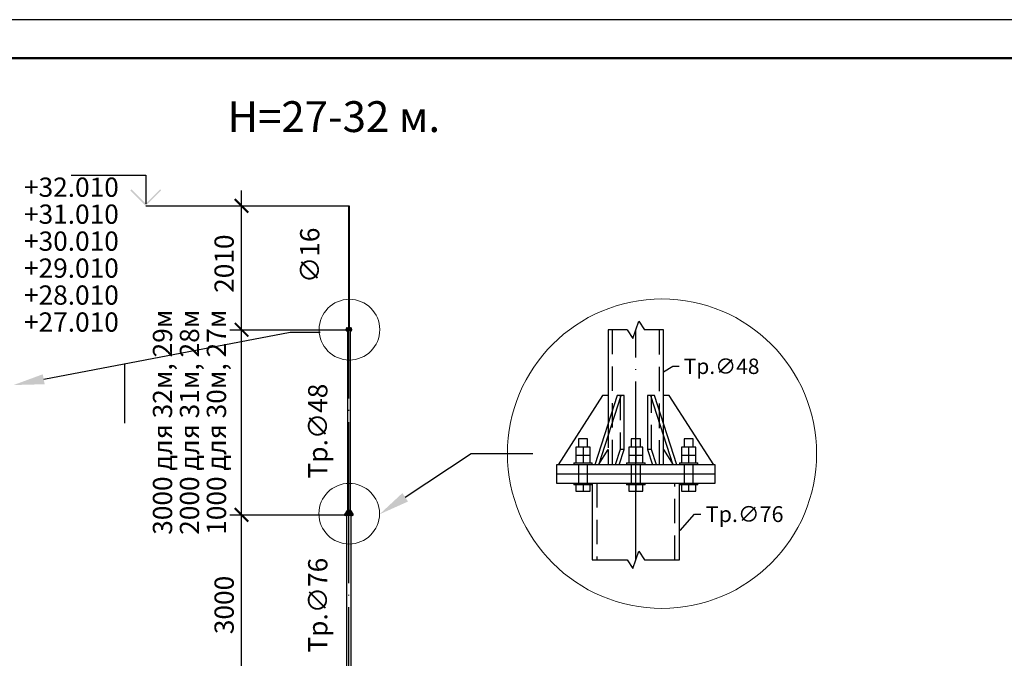
# Model space of a CAD drawing. Units: millimetres. Extents: x 4 to 1223578, y -4539 to 1030544.
# Drawn here: x 610441 to 610569, y 514410 to 514493 of the extents above; entities that cross this region are included whole.
import ezdxf
from ezdxf import colors
from ezdxf.entities.mleader import LeaderData, LeaderLine
from ezdxf.enums import TextEntityAlignment as Align
from ezdxf.math import Vec2, Vec3

# ---------------------------------------------------------------- set-up
doc = ezdxf.new("R2010")
doc.units = ezdxf.units.MM
doc.linetypes.add('ACAD_ISO04W100', pattern=[30, 24, -3, 0, -3])
doc.linetypes.add('HIDDEN', pattern=[9.525, 6.35, -3.175])
doc.layers.add('_INVISIBLE', color=1, linetype='Continuous', plot=False)
doc.layers.add('_STAMP_MAIN', color=7, linetype='Continuous', lineweight=50)
doc.layers.add('Задній фон', color=8, linetype='Continuous', lineweight=5)
doc.layers.add('AS_DIM_ON', color=7, linetype='Continuous')
doc.layers.add('AS_INS_ON', color=7, linetype='Continuous')
doc.styles.add('ISOCPEUR', font='isocpeur.ttf')
doc.styles.get("Standard").update_dxf_attribs({"font": 'arial.ttf'})
doc.styles.add('ГОСТ 2.304', font='isocpeur.ttf', dxfattribs={"oblique": 15})

# ---------------------------------------------------------------- blocks, each defined once
blk = doc.blocks.new('*U9')
at = {"layer": '_INVISIBLE'}
blk.add_lwpolyline([(0, 297), (0, 0), (420, 0), (420, 297)], close=True, dxfattribs=at)
at = {"layer": '_STAMP_MAIN', "color": 7}
blk.add_lwpolyline([(20, 5), (415, 5), (415, 292), (20, 292)], close=True, dxfattribs=at)
blk = doc.blocks.new('1')
blk.add_blockref('*U9', (2501.02, 2119.4))
blk = doc.blocks.new('штамп')
blk.add_blockref('1', (607818.81, 511512.46))
blk = doc.blocks.new('Новий штамп')
blk.add_blockref('штамп', (0, 0))
blk = doc.blocks.new('Розмір 1')
at = {"layer": 'AS_INS_ON'}
blk.add_hatch(color=7, dxfattribs=at).paths.add_polyline_path([(-28.24, 258.22), (-28.38, 258.08), (-26.38, 256.08), (-24.38, 258.08), (-24.52, 258.22), (-26.38, 256.36)])
at = {"layer": 'AS_DIM_ON', "color": 0}
for p, q in [((-13.95, 240), (-13.95, 258.08)), ((-13.95, 254.08), (-13.95, 258.08)), ((-15.45, 256.08), (0.06, 256.08)), ((-13.95, 238), (-13.95, 242)), ((-15.45, 240), (-0.4, 240)), ((-13.95, 216), (-13.95, 240)), ((-13.95, 214), (-13.95, 218)), ((-15.45, 216), (-0.55, 216)), ((-13.95, 192), (-13.95, 216))]:
    blk.add_line(p, q, dxfattribs=at)
at = {"layer": 'AS_DIM_ON', "color": 0, "linetype": 'ByBlock', "const_width": 0.263}
for points in [[(-13.07, 255.21), (-14.82, 256.96)], [(-13.07, 239.13), (-14.82, 240.88)], [(-14.82, 240.88), (-13.07, 239.13)], [(-13.07, 215.12), (-14.82, 216.87)], [(-14.82, 216.87), (-13.07, 215.12)]]:
    blk.add_lwpolyline(points, dxfattribs=at)
at = {"layer": 'AS_INS_ON', "color": 7}
for p, q in [((-36.04, 260.08, -266.66), (-26.38, 260.08, -266.66)), ((-26.38, 260.08, -266.66), (-26.38, 256.36, -266.66)), ((-26.38, 256.08, -266.66), (-1.51, 256.08, 266.66))]:
    blk.add_line(p, q, dxfattribs=at)
at = {"layer": 'AS_DIM_ON', "color": 0, "style": 'ISOCPEUR'}
for s, p in [('2010', (-14.95, 244.79)), ('3000', (-14.95, 200.5))]:
    blk.add_text(s, height=2.5, rotation=90, dxfattribs=at).set_placement(p)
for s, p in [('3000 для 32м, 29м', (-22.95, 228)), ('2000 для 31м, 28м', (-19.45, 228)), ('1000 для 30м, 27м', (-15.95, 228))]:
    blk.add_text(s, height=2.5, rotation=90, dxfattribs=at).set_placement(p, align=Align.CENTER)
at = {"layer": 'AS_INS_ON', "color": 7}
for s, p in [('+32.010', (-42.18, 257.25, 266.66)), ('+31.010', (-42.18, 253.75, 266.66)), ('+30.010', (-42.18, 250.25, 266.66)), ('+29.010', (-42.18, 246.75, 266.66)), ('+28.010', (-42.18, 243.25, 266.66)), ('+27.010', (-42.18, 239.75, 266.66))]:
    blk.add_text(s, height=2.5, dxfattribs=at).set_placement(p)

msp = doc.modelspace()

# ---------------------------------------------------------------- linework, layer by layer
at = {"color": 5, "linetype": 'Continuous', "ltscale": 0.5}
for p, q in [((610483.37, 514469.039), (610483.369, 514469.038)), ((610483.369, 514469.038), (610483.369, 514453.382)), ((610483.373, 514469.043), (610483.37, 514469.039)), ((610483.433, 514469.102), (610483.373, 514469.043)), ((610483.373, 514469.043), (610483.379, 514469.039)), ((610483.379, 514469.039), (610483.387, 514469.038)), ((610483.387, 514469.038), (610483.397, 514469.039)), ((610483.397, 514469.039), (610483.408, 514469.043)), ((610483.433, 514469.102), (610483.408, 514469.043)), ((610483.408, 514469.043), (610483.42, 514469.039)), ((610483.42, 514469.039), (610483.433, 514469.038)), ((610483.457, 514469.043), (610483.433, 514469.102)), ((610483.492, 514469.043), (610483.433, 514469.102)), ((610483.433, 514469.038), (610483.445, 514469.039)), ((610483.445, 514469.039), (610483.457, 514469.043)), ((610483.457, 514469.043), (610483.468, 514469.039)), ((610483.468, 514469.039), (610483.478, 514469.038)), ((610483.478, 514469.038), (610483.486, 514469.039)), ((610483.486, 514469.039), (610483.492, 514469.043)), ((610483.495, 514469.039), (610483.492, 514469.043)), ((610483.497, 514469.038), (610483.495, 514469.039)), ((610483.497, 514453.382), (610483.497, 514469.038)), ((610483.048, 514453.102), (610483.041, 514453.102)), ((610483.041, 514453.102), (610483.041, 514453.038)), ((610483.048, 514453.038), (610483.041, 514453.038)), ((610483.041, 514453.038), (610483.041, 514452.974)), ((610483.041, 514453.038), (610483.048, 514453.038)), ((610483.041, 514452.974), (610483.048, 514452.974)), ((610483.07, 514453.102), (610483.048, 514453.102)), ((610483.07, 514453.038), (610483.048, 514453.038)), ((610483.048, 514453.038), (610483.07, 514453.038)), ((610483.048, 514452.974), (610483.07, 514452.974)), ((610483.107, 514453.102), (610483.07, 514453.102)), ((610483.107, 514453.038), (610483.07, 514453.038)), ((610483.07, 514453.038), (610483.107, 514453.038)), ((610483.07, 514452.974), (610483.107, 514452.974)), ((610483.1, 514453.115), (610483.098, 514453.115)), ((610483.098, 514453.115), (610483.098, 514453.102)), ((610483.098, 514452.974), (610483.098, 514452.961)), ((610483.098, 514452.961), (610483.1, 514452.961)), ((610483.103, 514453.115), (610483.1, 514453.115)), ((610483.1, 514452.961), (610483.103, 514452.961)), ((610483.109, 514453.115), (610483.103, 514453.115)), ((610483.103, 514452.961), (610483.109, 514452.961)), ((610483.155, 514453.102), (610483.107, 514453.102)), ((610483.155, 514453.038), (610483.107, 514453.038)), ((610483.107, 514453.038), (610483.155, 514453.038)), ((610483.107, 514452.974), (610483.155, 514452.974)), ((610483.117, 514453.115), (610483.109, 514453.115)), ((610483.109, 514452.961), (610483.117, 514452.961)), ((610483.162, 514453.223), (610483.113, 514453.223)), ((610483.113, 514453.223), (610483.113, 514453.169)), ((610483.113, 514453.169), (610483.162, 514453.169)), ((610483.113, 514453.169), (610483.113, 514453.115)), ((610483.113, 514452.961), (610483.113, 514452.918)), ((610483.113, 514452.918), (610483.162, 514452.918)), ((610483.127, 514453.115), (610483.117, 514453.115)), ((610483.117, 514452.961), (610483.127, 514452.961)), ((610483.138, 514453.115), (610483.127, 514453.115)), ((610483.127, 514452.961), (610483.138, 514452.961)), ((610483.133, 514453.281), (610483.13, 514453.281)), ((610483.13, 514453.281), (610483.13, 514453.223)), ((610483.13, 514453.038), (610483.13, 514453.038)), ((610483.14, 514453.281), (610483.133, 514453.281)), ((610483.15, 514453.115), (610483.138, 514453.115)), ((610483.138, 514452.961), (610483.15, 514452.961)), ((610483.15, 514453.281), (610483.14, 514453.281)), ((610483.162, 514453.281), (610483.15, 514453.281)), ((610483.162, 514453.115), (610483.15, 514453.115)), ((610483.15, 514452.961), (610483.162, 514452.961)), ((610483.215, 514453.102), (610483.155, 514453.102)), ((610483.215, 514453.038), (610483.155, 514453.038)), ((610483.155, 514453.038), (610483.215, 514453.038)), ((610483.155, 514452.974), (610483.215, 514452.974)), ((610483.175, 514453.281), (610483.162, 514453.281)), ((610483.212, 514453.223), (610483.162, 514453.223)), ((610483.162, 514453.223), (610483.162, 514453.169)), ((610483.162, 514453.169), (610483.212, 514453.169)), ((610483.162, 514453.169), (610483.162, 514453.115)), ((610483.175, 514453.115), (610483.162, 514453.115)), ((610483.162, 514452.961), (610483.175, 514452.961)), ((610483.162, 514452.961), (610483.162, 514452.918)), ((610483.162, 514452.918), (610483.212, 514452.918)), ((610483.185, 514453.281), (610483.175, 514453.281)), ((610483.187, 514453.115), (610483.175, 514453.115)), ((610483.175, 514452.961), (610483.187, 514452.961)), ((610483.192, 514453.281), (610483.185, 514453.281)), ((610483.198, 514453.115), (610483.187, 514453.115)), ((610483.187, 514452.961), (610483.198, 514452.961)), ((610483.194, 514453.281), (610483.192, 514453.281)), ((610483.194, 514453.223), (610483.194, 514453.281)), ((610483.194, 514453.038), (610483.194, 514453.038)), ((610483.208, 514453.115), (610483.198, 514453.115)), ((610483.198, 514452.961), (610483.208, 514452.961)), ((610483.216, 514453.115), (610483.208, 514453.115)), ((610483.208, 514452.961), (610483.216, 514452.961)), ((610483.212, 514453.169), (610483.212, 514453.223)), ((610483.212, 514453.115), (610483.212, 514453.169)), ((610483.212, 514452.918), (610483.212, 514452.961)), ((610483.283, 514453.102), (610483.215, 514453.102)), ((610483.283, 514453.038), (610483.215, 514453.038)), ((610483.215, 514453.038), (610483.283, 514453.038)), ((610483.215, 514452.974), (610483.283, 514452.974)), ((610483.221, 514453.115), (610483.216, 514453.115)), ((610483.216, 514452.961), (610483.221, 514452.961)), ((610483.225, 514453.115), (610483.221, 514453.115)), ((610483.221, 514452.961), (610483.225, 514452.961)), ((610483.226, 514453.115), (610483.225, 514453.115)), ((610483.225, 514452.961), (610483.226, 514452.961)), ((610483.226, 514453.102), (610483.226, 514453.115)), ((610483.226, 514452.961), (610483.226, 514452.974)), ((610483.241, 514452.974), (610483.241, 514429.582)), ((610483.356, 514453.102), (610483.283, 514453.102)), ((610483.356, 514453.038), (610483.283, 514453.038)), ((610483.283, 514453.038), (610483.356, 514453.038)), ((610483.283, 514452.974), (610483.356, 514452.974)), ((610483.334, 514453.382), (610483.333, 514453.382)), ((610483.333, 514453.382), (610483.333, 514453.102)), ((610483.34, 514453.382), (610483.334, 514453.382)), ((610483.349, 514453.382), (610483.34, 514453.382)), ((610483.362, 514453.382), (610483.349, 514453.382)), ((610483.433, 514453.102), (610483.356, 514453.102)), ((610483.433, 514453.038), (610483.356, 514453.038)), ((610483.356, 514453.038), (610483.433, 514453.038)), ((610483.356, 514452.974), (610483.433, 514452.974)), ((610483.377, 514453.382), (610483.362, 514453.382)), ((610483.369, 514453.382), (610483.37, 514453.382)), ((610483.37, 514453.382), (610483.373, 514453.382)), ((610483.373, 514453.382), (610483.379, 514453.382)), ((610483.394, 514453.382), (610483.377, 514453.382)), ((610483.379, 514453.382), (610483.387, 514453.382)), ((610483.387, 514453.382), (610483.397, 514453.382)), ((610483.413, 514453.382), (610483.394, 514453.382)), ((610483.397, 514453.382), (610483.408, 514453.382)), ((610483.401, 514453.038), (610483.401, 514453.038)), ((610483.408, 514453.382), (610483.42, 514453.382)), ((610483.433, 514453.382), (610483.413, 514453.382)), ((610483.42, 514453.382), (610483.433, 514453.382)), ((610483.452, 514453.382), (610483.433, 514453.382)), ((610483.433, 514453.382), (610483.445, 514453.382)), ((610483.509, 514453.102), (610483.433, 514453.102)), ((610483.509, 514453.038), (610483.433, 514453.038)), ((610483.433, 514453.038), (610483.509, 514453.038)), ((610483.433, 514452.974), (610483.509, 514452.974)), ((610483.445, 514453.382), (610483.457, 514453.382)), ((610483.471, 514453.382), (610483.452, 514453.382)), ((610483.457, 514453.382), (610483.468, 514453.382)), ((610483.465, 514453.038), (610483.465, 514453.038)), ((610483.468, 514453.382), (610483.478, 514453.382)), ((610483.488, 514453.382), (610483.471, 514453.382)), ((610483.478, 514453.382), (610483.486, 514453.382)), ((610483.486, 514453.382), (610483.492, 514453.382)), ((610483.503, 514453.382), (610483.488, 514453.382)), ((610483.492, 514453.382), (610483.495, 514453.382)), ((610483.495, 514453.382), (610483.497, 514453.382)), ((610483.516, 514453.382), (610483.503, 514453.382)), ((610483.583, 514453.102), (610483.509, 514453.102)), ((610483.583, 514453.038), (610483.509, 514453.038)), ((610483.509, 514453.038), (610483.583, 514453.038)), ((610483.509, 514452.974), (610483.583, 514452.974)), ((610483.525, 514453.382), (610483.516, 514453.382)), ((610483.531, 514453.382), (610483.525, 514453.382)), ((610483.533, 514453.382), (610483.531, 514453.382)), ((610483.533, 514453.102), (610483.533, 514453.382)), ((610483.65, 514453.102), (610483.583, 514453.102)), ((610483.65, 514453.038), (610483.583, 514453.038)), ((610483.583, 514453.038), (610483.65, 514453.038)), ((610483.583, 514452.974), (610483.65, 514452.974)), ((610483.625, 514429.582), (610483.625, 514452.974)), ((610483.64, 514453.115), (610483.639, 514453.115)), ((610483.639, 514453.115), (610483.639, 514453.102)), ((610483.639, 514452.974), (610483.639, 514452.961)), ((610483.639, 514452.961), (610483.64, 514452.961)), ((610483.644, 514453.115), (610483.64, 514453.115)), ((610483.64, 514452.961), (610483.644, 514452.961)), ((610483.65, 514453.115), (610483.644, 514453.115)), ((610483.644, 514452.961), (610483.65, 514452.961)), ((610483.658, 514453.115), (610483.65, 514453.115)), ((610483.71, 514453.102), (610483.65, 514453.102)), ((610483.71, 514453.038), (610483.65, 514453.038)), ((610483.65, 514453.038), (610483.71, 514453.038)), ((610483.65, 514452.974), (610483.71, 514452.974)), ((610483.65, 514452.961), (610483.658, 514452.961)), ((610483.703, 514453.223), (610483.654, 514453.223)), ((610483.654, 514453.223), (610483.654, 514453.169)), ((610483.654, 514453.169), (610483.703, 514453.169)), ((610483.654, 514453.169), (610483.654, 514453.115)), ((610483.654, 514452.961), (610483.654, 514452.918)), ((610483.654, 514452.918), (610483.703, 514452.918)), ((610483.667, 514453.115), (610483.658, 514453.115)), ((610483.658, 514452.961), (610483.667, 514452.961)), ((610483.678, 514453.115), (610483.667, 514453.115)), ((610483.667, 514452.961), (610483.678, 514452.961)), ((610483.673, 514453.281), (610483.671, 514453.281)), ((610483.671, 514453.281), (610483.671, 514453.223)), ((610483.671, 514453.038), (610483.671, 514453.038)), ((610483.68, 514453.281), (610483.673, 514453.281)), ((610483.69, 514453.115), (610483.678, 514453.115)), ((610483.678, 514452.961), (610483.69, 514452.961)), ((610483.691, 514453.281), (610483.68, 514453.281)), ((610483.703, 514453.115), (610483.69, 514453.115)), ((610483.69, 514452.961), (610483.703, 514452.961)), ((610483.703, 514453.281), (610483.691, 514453.281)), ((610483.715, 514453.281), (610483.703, 514453.281)), ((610483.752, 514453.223), (610483.703, 514453.223)), ((610483.703, 514453.223), (610483.703, 514453.169)), ((610483.703, 514453.169), (610483.752, 514453.169)), ((610483.703, 514453.169), (610483.703, 514453.115)), ((610483.715, 514453.115), (610483.703, 514453.115)), ((610483.703, 514452.961), (610483.715, 514452.961)), ((610483.703, 514452.961), (610483.703, 514452.918)), ((610483.703, 514452.918), (610483.752, 514452.918)), ((610483.758, 514453.102), (610483.71, 514453.102)), ((610483.758, 514453.038), (610483.71, 514453.038)), ((610483.71, 514453.038), (610483.758, 514453.038)), ((610483.71, 514452.974), (610483.758, 514452.974)), ((610483.725, 514453.281), (610483.715, 514453.281)), ((610483.727, 514453.115), (610483.715, 514453.115)), ((610483.715, 514452.961), (610483.727, 514452.961)), ((610483.732, 514453.281), (610483.725, 514453.281)), ((610483.738, 514453.115), (610483.727, 514453.115)), ((610483.727, 514452.961), (610483.738, 514452.961)), ((610483.735, 514453.281), (610483.732, 514453.281)), ((610483.735, 514453.223), (610483.735, 514453.281)), ((610483.735, 514453.038), (610483.735, 514453.038)), ((610483.748, 514453.115), (610483.738, 514453.115)), ((610483.738, 514452.961), (610483.748, 514452.961)), ((610483.756, 514453.115), (610483.748, 514453.115)), ((610483.748, 514452.961), (610483.756, 514452.961)), ((610483.752, 514453.169), (610483.752, 514453.223)), ((610483.752, 514453.115), (610483.752, 514453.169)), ((610483.752, 514452.918), (610483.752, 514452.961)), ((610483.762, 514453.115), (610483.756, 514453.115)), ((610483.756, 514452.961), (610483.762, 514452.961)), ((610483.795, 514453.102), (610483.758, 514453.102)), ((610483.795, 514453.038), (610483.758, 514453.038)), ((610483.758, 514453.038), (610483.792, 514453.038)), ((610483.758, 514452.974), (610483.792, 514452.974)), ((610483.766, 514453.115), (610483.762, 514453.115)), ((610483.762, 514452.961), (610483.766, 514452.961)), ((610483.767, 514453.115), (610483.766, 514453.115)), ((610483.766, 514452.961), (610483.767, 514452.961)), ((610483.767, 514453.102), (610483.767, 514453.115)), ((610483.767, 514452.961), (610483.767, 514452.974)), ((610483.792, 514453.038), (610483.795, 514453.038)), ((610483.792, 514452.974), (610483.795, 514452.974)), ((610483.817, 514453.102), (610483.795, 514453.102)), ((610483.817, 514453.038), (610483.795, 514453.038)), ((610483.795, 514453.038), (610483.817, 514453.038)), ((610483.795, 514452.974), (610483.817, 514452.974)), ((610483.825, 514453.102), (610483.817, 514453.102)), ((610483.825, 514453.038), (610483.817, 514453.038)), ((610483.817, 514453.038), (610483.825, 514453.038)), ((610483.817, 514452.974), (610483.825, 514452.974)), ((610483.825, 514453.038), (610483.825, 514453.102)), ((610483.825, 514452.974), (610483.825, 514453.038)), ((610517.103, 514453.036), (610517.103, 514444.485)), ((610524.272, 514444.485), (610524.272, 514453.036)), ((610454.276, 514448.671, 248.377), (610454.276, 514440.921, 248.377)), ((610516.357, 514444.485), (610510.581, 514435.524)), ((610518.264, 514444.485), (610515.376, 514435.524)), ((610515.893, 514435.524), (610518.781, 514444.485)), ((610517.103, 514444.485), (610516.357, 514444.485)), ((610517.103, 514444.485), (610517.103, 514440.885)), ((610518.781, 514444.485), (610518.264, 514444.485)), ((610519.154, 514444.485), (610518.781, 514444.485)), ((610519.154, 514437.514), (610519.154, 514444.485)), ((610522.595, 514444.485), (610522.221, 514444.485)), ((610522.221, 514444.485), (610522.221, 514437.514)), ((610522.595, 514444.485), (610525.482, 514435.524)), ((610523.112, 514444.485), (610522.595, 514444.485)), ((610526, 514435.524), (610523.112, 514444.485)), ((610525.019, 514444.485), (610524.272, 514444.485)), ((610524.272, 514440.885), (610524.272, 514444.485)), ((610530.794, 514435.524), (610525.019, 514444.485)), ((610513.281, 514438.869), (610513.236, 514438.869)), ((610513.236, 514438.869), (610513.236, 514437.794)), ((610513.41, 514438.869), (610513.281, 514438.869)), ((610513.604, 514438.869), (610513.41, 514438.869)), ((610513.833, 514438.869), (610513.604, 514438.869)), ((610514.062, 514438.869), (610513.833, 514438.869)), ((610514.255, 514438.869), (610514.062, 514438.869)), ((610514.385, 514438.869), (610514.255, 514438.869)), ((610514.43, 514438.869), (610514.385, 514438.869)), ((610514.43, 514437.794), (610514.43, 514438.869)), ((610520.136, 514438.869), (610520.09, 514438.869)), ((610520.09, 514438.869), (610520.09, 514437.794)), ((610520.265, 514438.869), (610520.136, 514438.869)), ((610520.459, 514438.869), (610520.265, 514438.869)), ((610520.688, 514438.869), (610520.459, 514438.869)), ((610520.916, 514438.869), (610520.688, 514438.869)), ((610521.11, 514438.869), (610520.916, 514438.869)), ((610521.24, 514438.869), (610521.11, 514438.869)), ((610521.285, 514438.869), (610521.24, 514438.869)), ((610521.285, 514437.794), (610521.285, 514438.869)), ((610526.991, 514438.869), (610526.945, 514438.869)), ((610526.945, 514438.869), (610526.945, 514437.794)), ((610527.12, 514438.869), (610526.991, 514438.869)), ((610527.314, 514438.869), (610527.12, 514438.869)), ((610527.543, 514438.869), (610527.314, 514438.869)), ((610527.771, 514438.869), (610527.543, 514438.869)), ((610527.965, 514438.869), (610527.771, 514438.869)), ((610528.094, 514438.869), (610527.965, 514438.869)), ((610528.14, 514438.869), (610528.094, 514438.869)), ((610528.14, 514437.794), (610528.14, 514438.869)), ((610513.833, 514437.794), (610512.915, 514437.794)), ((610512.915, 514437.794), (610512.915, 514436.779)), ((610514.751, 514437.794), (610513.833, 514437.794)), ((610513.833, 514437.794), (610513.833, 514436.779)), ((610514.751, 514436.779), (610514.751, 514437.794)), ((610518.513, 514435.524), (610519.154, 514437.514)), ((610520.688, 514437.794), (610519.769, 514437.794)), ((610519.769, 514437.794), (610519.769, 514436.779)), ((610521.606, 514437.794), (610520.688, 514437.794)), ((610520.688, 514437.794), (610520.688, 514436.779)), ((610521.606, 514436.779), (610521.606, 514437.794)), ((610522.221, 514437.514), (610522.862, 514435.524)), ((610527.543, 514437.794), (610526.624, 514437.794)), ((610526.624, 514437.794), (610526.624, 514436.779)), ((610528.461, 514437.794), (610527.543, 514437.794)), ((610527.543, 514437.794), (610527.543, 514436.779)), ((610528.461, 514436.779), (610528.461, 514437.794)), ((610512.915, 514436.779), (610513.833, 514436.779)), ((610512.915, 514436.779), (610512.915, 514435.763)), ((610513.833, 514436.779), (610514.751, 514436.779)), ((610513.833, 514436.779), (610513.833, 514435.763)), ((610514.751, 514435.763), (610514.751, 514436.779)), ((610519.769, 514436.779), (610520.688, 514436.779)), ((610519.769, 514436.779), (610519.769, 514435.763)), ((610520.688, 514436.779), (610521.606, 514436.779)), ((610520.688, 514436.779), (610520.688, 514435.763)), ((610521.606, 514435.763), (610521.606, 514436.779)), ((610526.624, 514436.779), (610527.543, 514436.779)), ((610526.624, 514436.779), (610526.624, 514435.763)), ((610527.543, 514436.779), (610528.461, 514436.779)), ((610527.543, 514436.779), (610527.543, 514435.763)), ((610528.461, 514435.763), (610528.461, 514436.779)), ((610510.581, 514435.524), (610510.383, 514435.524)), ((610510.383, 514435.524), (610510.383, 514434.329)), ((610511.167, 514435.524), (610510.581, 514435.524)), ((610512.12, 514435.524), (610511.167, 514435.524)), ((610513.401, 514435.524), (610512.12, 514435.524)), ((610512.638, 514435.763), (610512.661, 514435.763)), ((610512.638, 514435.763), (610512.638, 514435.524)), ((610512.661, 514435.763), (610512.729, 514435.763)), ((610512.729, 514435.763), (610512.84, 514435.763)), ((610512.84, 514435.763), (610512.988, 514435.763)), ((610512.988, 514435.763), (610513.169, 514435.763)), ((610513.169, 514435.763), (610513.376, 514435.763)), ((610513.376, 514435.763), (610513.6, 514435.763)), ((610514.963, 514435.524), (610513.401, 514435.524)), ((610513.6, 514435.763), (610513.833, 514435.763)), ((610513.833, 514435.763), (610514.066, 514435.763)), ((610514.066, 514435.763), (610514.29, 514435.763)), ((610514.29, 514435.763), (610514.497, 514435.763)), ((610514.497, 514435.763), (610514.678, 514435.763)), ((610514.678, 514435.763), (610514.826, 514435.763)), ((610514.826, 514435.763), (610514.937, 514435.763)), ((610514.937, 514435.763), (610515.005, 514435.763)), ((610516.744, 514435.524), (610514.963, 514435.524)), ((610515.005, 514435.763), (610515.028, 514435.763)), ((610515.028, 514435.524), (610515.028, 514435.763)), ((610518.677, 514435.524), (610516.744, 514435.524)), ((610520.688, 514435.524), (610518.677, 514435.524)), ((610519.493, 514435.763), (610519.516, 514435.763)), ((610519.493, 514435.763), (610519.493, 514435.524)), ((610519.516, 514435.763), (610519.584, 514435.763)), ((610519.584, 514435.763), (610519.694, 514435.763)), ((610519.694, 514435.763), (610519.843, 514435.763)), ((610519.843, 514435.763), (610520.024, 514435.763)), ((610520.024, 514435.763), (610520.23, 514435.763)), ((610520.23, 514435.763), (610520.455, 514435.763)), ((610520.455, 514435.763), (610520.688, 514435.763)), ((610520.688, 514435.763), (610520.921, 514435.763)), ((610522.698, 514435.524), (610520.688, 514435.524)), ((610520.921, 514435.763), (610521.145, 514435.763)), ((610521.145, 514435.763), (610521.351, 514435.763)), ((610521.351, 514435.763), (610521.533, 514435.763)), ((610521.533, 514435.763), (610521.681, 514435.763)), ((610521.681, 514435.763), (610521.792, 514435.763)), ((610521.792, 514435.763), (610521.86, 514435.763)), ((610521.86, 514435.763), (610521.882, 514435.763)), ((610521.882, 514435.524), (610521.882, 514435.763)), ((610524.631, 514435.524), (610522.698, 514435.524)), ((610526.413, 514435.524), (610524.631, 514435.524)), ((610526.348, 514435.763), (610526.371, 514435.763)), ((610526.348, 514435.763), (610526.348, 514435.524)), ((610526.371, 514435.763), (610526.439, 514435.763)), ((610527.974, 514435.524), (610526.413, 514435.524)), ((610526.439, 514435.763), (610526.549, 514435.763)), ((610526.549, 514435.763), (610526.698, 514435.763)), ((610526.698, 514435.763), (610526.879, 514435.763)), ((610526.879, 514435.763), (610527.085, 514435.763)), ((610527.085, 514435.763), (610527.309, 514435.763)), ((610527.309, 514435.763), (610527.543, 514435.763)), ((610527.543, 514435.763), (610527.776, 514435.763)), ((610527.776, 514435.763), (610528, 514435.763)), ((610529.256, 514435.524), (610527.974, 514435.524)), ((610528, 514435.763), (610528.206, 514435.763)), ((610528.206, 514435.763), (610528.387, 514435.763)), ((610528.387, 514435.763), (610528.536, 514435.763)), ((610528.536, 514435.763), (610528.646, 514435.763)), ((610528.646, 514435.763), (610528.714, 514435.763)), ((610528.714, 514435.763), (610528.737, 514435.763)), ((610528.737, 514435.524), (610528.737, 514435.763)), ((610530.208, 514435.524), (610529.256, 514435.524)), ((610530.794, 514435.524), (610530.208, 514435.524)), ((610530.992, 514435.524), (610530.794, 514435.524)), ((610530.992, 514434.329), (610530.992, 514435.524)), ((610510.383, 514434.329), (610510.581, 514434.329)), ((610510.383, 514434.329), (610510.383, 514433.135)), ((610510.581, 514434.329), (610511.167, 514434.329)), ((610511.167, 514434.329), (610512.12, 514434.329)), ((610512.12, 514434.329), (610513.401, 514434.329)), ((610513.401, 514434.329), (610514.963, 514434.329)), ((610514.963, 514434.329), (610516.744, 514434.329)), ((610516.744, 514434.329), (610518.677, 514434.329)), ((610518.677, 514434.329), (610520.688, 514434.329)), ((610520.688, 514434.329), (610522.698, 514434.329)), ((610522.698, 514434.329), (610524.631, 514434.329)), ((610524.631, 514434.329), (610526.413, 514434.329)), ((610526.413, 514434.329), (610527.24, 514434.329)), ((610527.24, 514434.329), (610527.974, 514434.329)), ((610527.974, 514434.329), (610529.256, 514434.329)), ((610529.256, 514434.329), (610530.202, 514434.329)), ((610530.202, 514434.329), (610530.208, 514434.329)), ((610530.208, 514434.329), (610530.794, 514434.329)), ((610530.794, 514434.329), (610530.992, 514434.329)), ((610530.992, 514433.135), (610530.992, 514434.329)), ((610510.383, 514433.135), (610510.581, 514433.135)), ((610510.581, 514433.135), (610511.167, 514433.135)), ((610511.167, 514433.135), (610512.12, 514433.135)), ((610512.12, 514433.135), (610513.401, 514433.135)), ((610512.638, 514433.135), (610512.638, 514432.896)), ((610512.661, 514432.896), (610512.638, 514432.896)), ((610512.729, 514432.896), (610512.661, 514432.896)), ((610512.84, 514432.896), (610512.729, 514432.896)), ((610512.988, 514432.896), (610512.84, 514432.896)), ((610512.915, 514432.896), (610512.915, 514432.104)), ((610513.169, 514432.896), (610512.988, 514432.896)), ((610513.376, 514432.896), (610513.169, 514432.896)), ((610513.6, 514432.896), (610513.376, 514432.896)), ((610513.401, 514433.135), (610514.963, 514433.135)), ((610513.833, 514432.896), (610513.6, 514432.896)), ((610514.066, 514432.896), (610513.833, 514432.896)), ((610513.833, 514432.896), (610513.833, 514432.104)), ((610514.29, 514432.896), (610514.066, 514432.896)), ((610514.497, 514432.896), (610514.29, 514432.896)), ((610514.678, 514432.896), (610514.497, 514432.896)), ((610514.826, 514432.896), (610514.678, 514432.896)), ((610514.751, 514432.104), (610514.751, 514432.896)), ((610514.937, 514432.896), (610514.826, 514432.896)), ((610515.005, 514432.896), (610514.937, 514432.896)), ((610514.963, 514433.135), (610516.744, 514433.135)), ((610515.028, 514432.896), (610515.005, 514432.896)), ((610515.013, 514432.896), (610515.013, 514423.167)), ((610515.028, 514432.896), (610515.028, 514433.135)), ((610516.744, 514433.135), (610518.677, 514433.135)), ((610518.677, 514433.135), (610520.688, 514433.135)), ((610519.493, 514433.135), (610519.493, 514432.896)), ((610519.516, 514432.896), (610519.493, 514432.896)), ((610519.584, 514432.896), (610519.516, 514432.896)), ((610519.694, 514432.896), (610519.584, 514432.896)), ((610519.843, 514432.896), (610519.694, 514432.896)), ((610519.769, 514432.896), (610519.769, 514432.104)), ((610520.024, 514432.896), (610519.843, 514432.896)), ((610520.23, 514432.896), (610520.024, 514432.896)), ((610520.455, 514432.896), (610520.23, 514432.896)), ((610520.688, 514432.896), (610520.455, 514432.896)), ((610520.688, 514433.135), (610522.698, 514433.135)), ((610520.921, 514432.896), (610520.688, 514432.896)), ((610520.688, 514432.896), (610520.688, 514432.104)), ((610521.145, 514432.896), (610520.921, 514432.896)), ((610521.351, 514432.896), (610521.145, 514432.896)), ((610521.533, 514432.896), (610521.351, 514432.896)), ((610521.681, 514432.896), (610521.533, 514432.896)), ((610521.606, 514432.104), (610521.606, 514432.896)), ((610521.792, 514432.896), (610521.681, 514432.896)), ((610521.86, 514432.896), (610521.792, 514432.896)), ((610521.882, 514432.896), (610521.86, 514432.896)), ((610521.882, 514432.896), (610521.882, 514433.135)), ((610522.698, 514433.135), (610524.631, 514433.135)), ((610524.631, 514433.135), (610526.413, 514433.135)), ((610526.348, 514433.135), (610526.348, 514432.896)), ((610526.371, 514432.896), (610526.348, 514432.896)), ((610526.363, 514423.167), (610526.363, 514432.896)), ((610526.439, 514432.896), (610526.371, 514432.896)), ((610526.413, 514433.135), (610527.24, 514433.135)), ((610526.549, 514432.896), (610526.439, 514432.896)), ((610526.698, 514432.896), (610526.549, 514432.896)), ((610526.624, 514432.896), (610526.624, 514432.104)), ((610526.879, 514432.896), (610526.698, 514432.896)), ((610527.085, 514432.896), (610526.879, 514432.896)), ((610527.309, 514432.896), (610527.085, 514432.896)), ((610527.24, 514433.135), (610527.974, 514433.135)), ((610527.543, 514432.896), (610527.309, 514432.896)), ((610527.776, 514432.896), (610527.543, 514432.896)), ((610527.543, 514432.896), (610527.543, 514432.104)), ((610528, 514432.896), (610527.776, 514432.896)), ((610527.974, 514433.135), (610529.256, 514433.135)), ((610528.206, 514432.896), (610528, 514432.896)), ((610528.387, 514432.896), (610528.206, 514432.896)), ((610528.536, 514432.896), (610528.387, 514432.896)), ((610528.461, 514432.104), (610528.461, 514432.896)), ((610528.646, 514432.896), (610528.536, 514432.896)), ((610528.714, 514432.896), (610528.646, 514432.896)), ((610528.737, 514432.896), (610528.714, 514432.896)), ((610528.737, 514432.896), (610528.737, 514433.135)), ((610529.256, 514433.135), (610530.202, 514433.135)), ((610530.202, 514433.135), (610530.208, 514433.135)), ((610530.208, 514433.135), (610530.794, 514433.135)), ((610530.794, 514433.135), (610530.992, 514433.135)), ((610512.915, 514432.104), (610513.833, 514432.104)), ((610513.833, 514432.104), (610514.751, 514432.104)), ((610519.769, 514432.104), (610520.688, 514432.104)), ((610520.688, 514432.104), (610521.606, 514432.104)), ((610526.624, 514432.104), (610527.543, 514432.104)), ((610527.543, 514432.104), (610528.461, 514432.104)), ((610482.891, 514429.102), (610482.881, 514429.102)), ((610482.881, 514429.102), (610482.881, 514429.038)), ((610482.881, 514429.038), (610482.891, 514429.038)), ((610482.881, 514429.038), (610482.881, 514428.974)), ((610482.881, 514428.974), (610482.891, 514428.974)), ((610483.201, 514429.582), (610482.891, 514429.102)), ((610482.923, 514429.102), (610482.891, 514429.102)), ((610482.891, 514429.038), (610482.923, 514429.038)), ((610482.891, 514428.974), (610482.923, 514428.974)), ((610482.974, 514429.102), (610482.923, 514429.102)), ((610482.923, 514429.038), (610482.974, 514429.038)), ((610482.923, 514428.974), (610482.974, 514428.974)), ((610483.042, 514429.102), (610482.974, 514429.102)), ((610482.974, 514429.038), (610483.042, 514429.038)), ((610482.974, 514428.974), (610483.042, 514428.974)), ((610483.003, 514429.115), (610483.001, 514429.115)), ((610483.001, 514429.115), (610483.001, 514429.102)), ((610483.001, 514428.974), (610483.001, 514428.961)), ((610483.001, 514428.961), (610483.003, 514428.961)), ((610483.006, 514429.115), (610483.003, 514429.115)), ((610483.003, 514428.961), (610483.006, 514428.961)), ((610483.012, 514429.115), (610483.006, 514429.115)), ((610483.006, 514428.961), (610483.012, 514428.961)), ((610483.02, 514429.115), (610483.012, 514429.115)), ((610483.012, 514428.961), (610483.02, 514428.961)), ((610483.065, 514429.223), (610483.016, 514429.223)), ((610483.016, 514429.223), (610483.016, 514429.169)), ((610483.016, 514429.169), (610483.065, 514429.169)), ((610483.016, 514429.169), (610483.016, 514429.115)), ((610483.016, 514428.961), (610483.016, 514428.919)), ((610483.016, 514428.919), (610483.065, 514428.919)), ((610483.03, 514429.115), (610483.02, 514429.115)), ((610483.02, 514428.961), (610483.03, 514428.961)), ((610483.041, 514429.115), (610483.03, 514429.115)), ((610483.03, 514428.961), (610483.041, 514428.961)), ((610483.036, 514429.281), (610483.033, 514429.281)), ((610483.033, 514429.281), (610483.033, 514429.223)), ((610483.043, 514429.281), (610483.036, 514429.281)), ((610483.053, 514429.115), (610483.041, 514429.115)), ((610483.041, 514428.961), (610483.053, 514428.961)), ((610483.126, 514429.102), (610483.042, 514429.102)), ((610483.042, 514429.038), (610483.126, 514429.038)), ((610483.042, 514428.974), (610483.126, 514428.974)), ((610483.053, 514429.281), (610483.043, 514429.281)), ((610483.065, 514429.281), (610483.053, 514429.281)), ((610483.065, 514429.115), (610483.053, 514429.115)), ((610483.053, 514428.961), (610483.065, 514428.961)), ((610483.078, 514429.281), (610483.065, 514429.281)), ((610483.115, 514429.223), (610483.065, 514429.223)), ((610483.065, 514429.223), (610483.065, 514429.169)), ((610483.065, 514429.169), (610483.115, 514429.169)), ((610483.065, 514429.169), (610483.065, 514429.115)), ((610483.078, 514429.115), (610483.065, 514429.115)), ((610483.065, 514428.961), (610483.078, 514428.961)), ((610483.065, 514428.961), (610483.065, 514428.919)), ((610483.065, 514428.919), (610483.115, 514428.919)), ((610483.088, 514429.281), (610483.078, 514429.281)), ((610483.09, 514429.115), (610483.078, 514429.115)), ((610483.078, 514428.961), (610483.09, 514428.961)), ((610483.095, 514429.281), (610483.088, 514429.281)), ((610483.101, 514429.115), (610483.09, 514429.115)), ((610483.09, 514428.961), (610483.101, 514428.961)), ((610483.097, 514429.281), (610483.095, 514429.281)), ((610483.097, 514429.223), (610483.097, 514429.281)), ((610483.111, 514429.115), (610483.101, 514429.115)), ((610483.101, 514428.961), (610483.111, 514428.961)), ((610483.119, 514429.115), (610483.111, 514429.115)), ((610483.111, 514428.961), (610483.119, 514428.961)), ((610483.115, 514429.169), (610483.115, 514429.223)), ((610483.115, 514429.115), (610483.115, 514429.169)), ((610483.115, 514428.919), (610483.115, 514428.961)), ((610483.124, 514429.115), (610483.119, 514429.115)), ((610483.119, 514428.961), (610483.124, 514428.961)), ((610483.128, 514429.115), (610483.124, 514429.115)), ((610483.124, 514428.961), (610483.128, 514428.961)), ((610483.221, 514429.102), (610483.126, 514429.102)), ((610483.126, 514429.038), (610483.221, 514429.038)), ((610483.126, 514428.974), (610483.221, 514428.974)), ((610483.129, 514429.115), (610483.128, 514429.115)), ((610483.128, 514428.961), (610483.129, 514428.961)), ((610483.129, 514429.102), (610483.129, 514429.115)), ((610483.129, 514428.961), (610483.129, 514428.974)), ((610483.129, 514428.961), (610483.129, 514406.078)), ((610483.303, 514429.582), (610483.148, 514429.102)), ((610483.176, 514429.102), (610483.33, 514429.582)), ((610483.241, 514429.582), (610483.201, 514429.582)), ((610483.325, 514429.102), (610483.221, 514429.102)), ((610483.221, 514429.038), (610483.325, 514429.038)), ((610483.221, 514428.974), (610483.325, 514428.974)), ((610483.241, 514429.582), (610483.241, 514429.389)), ((610483.33, 514429.582), (610483.303, 514429.582)), ((610483.316, 514429.102), (610483.35, 514429.208)), ((610483.433, 514429.102), (610483.325, 514429.102)), ((610483.325, 514429.038), (610483.433, 514429.038)), ((610483.325, 514428.974), (610483.433, 514428.974)), ((610483.35, 514429.582), (610483.33, 514429.582)), ((610483.35, 514429.208), (610483.35, 514429.582)), ((610483.37, 514429.115), (610483.369, 514429.115)), ((610483.369, 514429.115), (610483.369, 514429.102)), ((610483.369, 514428.974), (610483.369, 514428.961)), ((610483.369, 514428.961), (610483.37, 514428.961)), ((610483.373, 514429.115), (610483.37, 514429.115)), ((610483.37, 514428.961), (610483.373, 514428.961)), ((610483.379, 514429.115), (610483.373, 514429.115)), ((610483.373, 514428.961), (610483.379, 514428.961)), ((610483.387, 514429.115), (610483.379, 514429.115)), ((610483.379, 514428.961), (610483.387, 514428.961)), ((610483.433, 514429.223), (610483.383, 514429.223)), ((610483.383, 514429.223), (610483.383, 514429.169)), ((610483.383, 514429.169), (610483.433, 514429.169)), ((610483.383, 514429.169), (610483.383, 514429.115)), ((610483.383, 514428.961), (610483.383, 514428.919)), ((610483.383, 514428.919), (610483.433, 514428.919)), ((610483.397, 514429.115), (610483.387, 514429.115)), ((610483.387, 514428.961), (610483.397, 514428.961)), ((610483.408, 514429.115), (610483.397, 514429.115)), ((610483.397, 514428.961), (610483.408, 514428.961)), ((610483.403, 514429.281), (610483.401, 514429.281)), ((610483.401, 514429.281), (610483.401, 514429.223)), ((610483.41, 514429.281), (610483.403, 514429.281)), ((610483.42, 514429.115), (610483.408, 514429.115)), ((610483.408, 514428.961), (610483.42, 514428.961)), ((610483.42, 514429.281), (610483.41, 514429.281)), ((610483.433, 514429.281), (610483.42, 514429.281)), ((610483.433, 514429.115), (610483.42, 514429.115)), ((610483.42, 514428.961), (610483.433, 514428.961)), ((610483.445, 514429.281), (610483.433, 514429.281)), ((610483.482, 514429.223), (610483.433, 514429.223)), ((610483.433, 514429.223), (610483.433, 514429.169)), ((610483.433, 514429.169), (610483.482, 514429.169)), ((610483.433, 514429.169), (610483.433, 514429.115)), ((610483.445, 514429.115), (610483.433, 514429.115)), ((610483.54, 514429.102), (610483.433, 514429.102)), ((610483.433, 514429.038), (610483.54, 514429.038)), ((610483.433, 514428.974), (610483.54, 514428.974)), ((610483.433, 514428.961), (610483.445, 514428.961)), ((610483.433, 514428.961), (610483.433, 514428.919)), ((610483.433, 514428.919), (610483.482, 514428.919)), ((610483.455, 514429.281), (610483.445, 514429.281)), ((610483.457, 514429.115), (610483.445, 514429.115)), ((610483.445, 514428.961), (610483.457, 514428.961)), ((610483.462, 514429.281), (610483.455, 514429.281)), ((610483.468, 514429.115), (610483.457, 514429.115)), ((610483.457, 514428.961), (610483.468, 514428.961)), ((610483.465, 514429.281), (610483.462, 514429.281)), ((610483.465, 514429.223), (610483.465, 514429.281)), ((610483.478, 514429.115), (610483.468, 514429.115)), ((610483.468, 514428.961), (610483.478, 514428.961)), ((610483.486, 514429.115), (610483.478, 514429.115)), ((610483.478, 514428.961), (610483.486, 514428.961)), ((610483.482, 514429.169), (610483.482, 514429.223)), ((610483.482, 514429.115), (610483.482, 514429.169)), ((610483.482, 514428.919), (610483.482, 514428.961)), ((610483.492, 514429.115), (610483.486, 514429.115)), ((610483.486, 514428.961), (610483.492, 514428.961)), ((610483.495, 514429.115), (610483.492, 514429.115)), ((610483.492, 514428.961), (610483.495, 514428.961)), ((610483.497, 514429.115), (610483.495, 514429.115)), ((610483.495, 514428.961), (610483.497, 514428.961)), ((610483.497, 514429.102), (610483.497, 514429.115)), ((610483.497, 514428.961), (610483.497, 514428.974)), ((610483.535, 514429.582), (610483.515, 514429.582)), ((610483.515, 514429.582), (610483.515, 514429.208)), ((610483.515, 514429.208), (610483.549, 514429.102)), ((610483.535, 514429.582), (610483.689, 514429.102)), ((610483.562, 514429.582), (610483.535, 514429.582)), ((610483.644, 514429.102), (610483.54, 514429.102)), ((610483.54, 514429.038), (610483.644, 514429.038)), ((610483.54, 514428.974), (610483.644, 514428.974)), ((610483.717, 514429.102), (610483.562, 514429.582)), ((610483.665, 514429.582), (610483.625, 514429.582)), ((610483.625, 514429.389), (610483.625, 514429.582)), ((610483.739, 514429.102), (610483.644, 514429.102)), ((610483.644, 514429.038), (610483.739, 514429.038)), ((610483.644, 514428.974), (610483.739, 514428.974)), ((610483.974, 514429.102), (610483.665, 514429.582)), ((610483.737, 514429.115), (610483.736, 514429.115)), ((610483.736, 514429.115), (610483.736, 514429.102)), ((610483.736, 514428.974), (610483.736, 514428.961)), ((610483.736, 514428.961), (610483.737, 514428.961)), ((610483.741, 514429.115), (610483.737, 514429.115)), ((610483.737, 514406.078), (610483.737, 514428.961)), ((610483.737, 514428.961), (610483.741, 514428.961)), ((610483.823, 514429.102), (610483.739, 514429.102)), ((610483.739, 514429.038), (610483.784, 514429.038)), ((610483.739, 514428.974), (610483.784, 514428.974)), ((610483.747, 514429.115), (610483.741, 514429.115)), ((610483.741, 514428.961), (610483.747, 514428.961)), ((610483.754, 514429.115), (610483.747, 514429.115)), ((610483.747, 514428.961), (610483.754, 514428.961)), ((610483.8, 514429.223), (610483.751, 514429.223)), ((610483.751, 514429.223), (610483.751, 514429.169)), ((610483.751, 514429.169), (610483.8, 514429.169)), ((610483.751, 514429.169), (610483.751, 514429.115)), ((610483.751, 514428.961), (610483.751, 514428.919)), ((610483.751, 514428.919), (610483.8, 514428.919)), ((610483.764, 514429.115), (610483.754, 514429.115)), ((610483.754, 514428.961), (610483.764, 514428.961)), ((610483.775, 514429.115), (610483.764, 514429.115)), ((610483.764, 514428.961), (610483.775, 514428.961)), ((610483.77, 514429.281), (610483.768, 514429.281)), ((610483.768, 514429.281), (610483.768, 514429.223)), ((610483.777, 514429.281), (610483.77, 514429.281)), ((610483.787, 514429.115), (610483.775, 514429.115)), ((610483.775, 514428.961), (610483.787, 514428.961)), ((610483.788, 514429.281), (610483.777, 514429.281)), ((610483.784, 514429.038), (610483.823, 514429.038)), ((610483.784, 514428.974), (610483.823, 514428.974)), ((610483.8, 514429.115), (610483.787, 514429.115)), ((610483.787, 514428.961), (610483.8, 514428.961)), ((610483.8, 514429.281), (610483.788, 514429.281)), ((610483.812, 514429.281), (610483.8, 514429.281)), ((610483.849, 514429.223), (610483.8, 514429.223)), ((610483.8, 514429.223), (610483.8, 514429.169)), ((610483.8, 514429.169), (610483.849, 514429.169)), ((610483.8, 514429.169), (610483.8, 514429.115)), ((610483.812, 514429.115), (610483.8, 514429.115)), ((610483.8, 514428.961), (610483.812, 514428.961)), ((610483.8, 514428.961), (610483.8, 514428.919)), ((610483.8, 514428.919), (610483.849, 514428.919)), ((610483.822, 514429.281), (610483.812, 514429.281)), ((610483.824, 514429.115), (610483.812, 514429.115)), ((610483.812, 514428.961), (610483.824, 514428.961)), ((610483.829, 514429.281), (610483.822, 514429.281)), ((610483.892, 514429.102), (610483.823, 514429.102)), ((610483.823, 514429.038), (610483.892, 514429.038)), ((610483.823, 514428.974), (610483.892, 514428.974)), ((610483.835, 514429.115), (610483.824, 514429.115)), ((610483.824, 514428.961), (610483.835, 514428.961)), ((610483.832, 514429.281), (610483.829, 514429.281)), ((610483.832, 514429.223), (610483.832, 514429.281)), ((610483.845, 514429.115), (610483.835, 514429.115)), ((610483.835, 514428.961), (610483.845, 514428.961)), ((610483.853, 514429.115), (610483.845, 514429.115)), ((610483.845, 514428.961), (610483.853, 514428.961)), ((610483.849, 514429.169), (610483.849, 514429.223)), ((610483.849, 514429.115), (610483.849, 514429.169)), ((610483.849, 514428.919), (610483.849, 514428.961)), ((610483.859, 514429.115), (610483.853, 514429.115)), ((610483.853, 514428.961), (610483.859, 514428.961)), ((610483.863, 514429.115), (610483.859, 514429.115)), ((610483.859, 514428.961), (610483.863, 514428.961)), ((610483.864, 514429.115), (610483.863, 514429.115)), ((610483.863, 514428.961), (610483.864, 514428.961)), ((610483.864, 514429.102), (610483.864, 514429.115)), ((610483.864, 514428.961), (610483.864, 514428.974)), ((610483.943, 514429.102), (610483.892, 514429.102)), ((610483.892, 514429.038), (610483.942, 514429.038)), ((610483.892, 514428.974), (610483.942, 514428.974)), ((610483.942, 514429.038), (610483.943, 514429.038)), ((610483.942, 514428.974), (610483.943, 514428.974)), ((610483.974, 514429.102), (610483.943, 514429.102)), ((610483.943, 514429.038), (610483.974, 514429.038)), ((610483.943, 514428.974), (610483.974, 514428.974)), ((610483.985, 514429.102), (610483.974, 514429.102)), ((610483.974, 514429.038), (610483.985, 514429.038)), ((610483.974, 514428.974), (610483.985, 514428.974)), ((610483.985, 514429.038), (610483.985, 514429.102)), ((610483.985, 514428.974), (610483.985, 514429.038))]:
    msp.add_line(p, q, dxfattribs=at)
at = {"color": 1, "linetype": 'ACAD_ISO04W100', "ltscale": 0.5}
for p, q in [((610483.433, 514453.102), (610483.433, 514469.102)), ((610483.433, 514453.102), (610483.433, 514453.382)), ((610483.433, 514429.038), (610483.433, 514453.038)), ((610520.688, 514434.329), (610520.688, 514453.036)), ((610520.688, 514423.167), (610520.688, 514434.329)), ((610483.433, 514405.038), (610483.433, 514429.038))]:
    msp.add_line(p, q, dxfattribs=at)
at = {"color": 7, "linetype": 'Continuous', "ltscale": 0.5}
for p, q in [((610519.568, 514453.036), (610517.103, 514453.036)), ((610524.272, 514453.036), (610521.808, 514453.036)), ((610515.013, 514423.167), (610519.568, 514423.167)), ((610521.808, 514423.167), (610526.363, 514423.167))]:
    msp.add_line(p, q, dxfattribs=at)
at = {"color": 6, "linetype": 'HIDDEN', "ltscale": 0.5}
for p, q in [((610517.626, 514453.036), (610517.626, 514435.524)), ((610523.749, 514435.524), (610523.749, 514453.036)), ((610518.637, 514444.485), (610518.637, 514437.514)), ((610522.739, 514437.514), (610522.739, 514444.485)), ((610517.103, 514440.885), (610517.103, 514437.514)), ((610524.272, 514437.514), (610524.272, 514440.885)), ((610515.821, 514435.524), (610517.103, 514437.514)), ((610517.103, 514437.514), (610517.103, 514435.524)), ((610518.637, 514437.514), (610517.996, 514435.524)), ((610519.154, 514437.514), (610518.637, 514437.514)), ((610522.739, 514437.514), (610522.221, 514437.514)), ((610523.38, 514435.524), (610522.739, 514437.514)), ((610524.272, 514437.514), (610525.554, 514435.524)), ((610524.272, 514435.524), (610524.272, 514437.514)), ((610513.236, 514435.524), (610513.236, 514433.135)), ((610514.43, 514433.135), (610514.43, 514435.524)), ((610520.09, 514435.524), (610520.09, 514433.135)), ((610521.285, 514433.135), (610521.285, 514435.524)), ((610526.945, 514435.524), (610526.945, 514433.135)), ((610528.14, 514433.135), (610528.14, 514435.524)), ((610515.013, 514433.135), (610515.013, 514432.896)), ((610515.61, 514433.135), (610515.61, 514423.167)), ((610525.765, 514423.167), (610525.765, 514433.135)), ((610526.363, 514432.896), (610526.363, 514433.135))]:
    msp.add_line(p, q, dxfattribs=at)
at = {"color": 7}
for points in [[(610519.568, 514453.036), (610520.314, 514451.915), (610521.061, 514454.156), (610521.808, 514453.036)], [(610524.291, 514447.596), (610525.5, 514448.295), (610526.3, 514448.295)], [(610526.455, 514426.993), (610528.308, 514429.116), (610529.13, 514429.116)], [(610519.568, 514423.167), (610520.314, 514422.047), (610521.061, 514424.287), (610521.808, 514423.167)]]:
    msp.add_lwpolyline(points, dxfattribs=at)
at = {"layer": 'Задній фон'}
for centre, radius in [((610483.499, 514453.049, 0.267), 3.937), ((610524.082, 514436.959, 1), 20.071), ((610483.469, 514429.171, 1), 3.937)]:
    msp.add_circle(centre, radius, dxfattribs=at)

# ---------------------------------------------------------------- block references
for name, p in [('Новий штамп', (29.03, 564.411)), ('Розмір 1', (610483.433, 514213.038))]:
    msp.add_blockref(name, p)

# ---------------------------------------------------------------- texts
at = {"color": 7, "style": 'ISOCPEUR'}
for s, p in [('∅16', (610479.595, 514459.099)), ('Тр.∅48', (610480.64, 514433.741)), ('Тр.∅76', (610480.64, 514411.149))]:
    msp.add_text(s, height=2.5, rotation=90, dxfattribs=at).set_placement(p)
for s, height, p in [('Тр.∅48', 1.9997, (610526.9, 514447.296)), ('Тр.∅76', 2.0555, (610529.747, 514428.088))]:
    msp.add_text(s, height=height, dxfattribs=at).set_placement(p)
at = {"insert": (610467.668, 514482.693), "char_height": 4, "attachment_point": 1, "style": 'ГОСТ 2.304'}
msp.add_mtext_dynamic_manual_height_columns('H={\\fISOCPEUR|b0|i0|c204|p34;27}-{\\fISOCPEUR|b0|i0|c204|p34;32 м}.', width=30.52665, gutter_width=12.5, heights=[0], dxfattribs=at)

# ---------------------------------------------------------------- leaders
at = {"layer": 'Задній фон'}
ml = msp.add_multileader_mtext('Standard', dxfattribs=at)
ml.set_content('', color=256)
ml.set_leader_properties()
ml.build(insert=Vec2(0, 0))
ctx = ml.context
ctx.base_point, ctx.plane_origin = Vec3(610479.715, 514452.74, 1), Vec3(610460.05, 514454.269, 1)
notes = []
notes.append((ctx, [(0, (1, 1, 0), (610475.798, 514452.74, 1), (1, 0), 3.917, [(0, [(610439.883, 514445.862, 1)], 0, [])])]))
ctx.mtext.insert, ctx.mtext.flow_direction = Vec3(610481.715, 514454.74, 1), 5
ml = msp.add_multileader_mtext('Standard', dxfattribs=at)
ml.set_content('', color=256)
ml.set_leader_properties()
ml.build(insert=Vec2(0, 0))
ctx = ml.context
ctx.base_point, ctx.plane_origin = Vec3(610507.299, 514436.959, 1), Vec3(610486.835, 514428.985, 1)
notes.append((ctx, [(0, (1, 1, 0), (610499.299, 514436.959, 1), (1, 0), 8, [(0, [(610487.405, 514429.086, 1)], 0, [])])]))
ctx.mtext.insert, ctx.mtext.flow_direction = Vec3(610509.299, 514438.959, 1), 5
for ctx, leaders in notes:
    for number, flags, end, landing, length, lines in leaders:
        leader = LeaderData()
        leader.index, (leader.has_last_leader_line, leader.has_dogleg_vector, leader.attachment_direction) = number, flags
        leader.last_leader_point, leader.dogleg_vector, leader.dogleg_length = Vec3(end), Vec3(landing), length
        for number, points, colour, breaks in lines:
            line = LeaderLine()
            line.index, line.vertices, line.color, line.breaks = number, Vec3.list(points), colors.encode_raw_color(colour), breaks
            leader.lines.append(line)
        ctx.leaders.append(leader)

doc.saveas('drawing.dxf')
